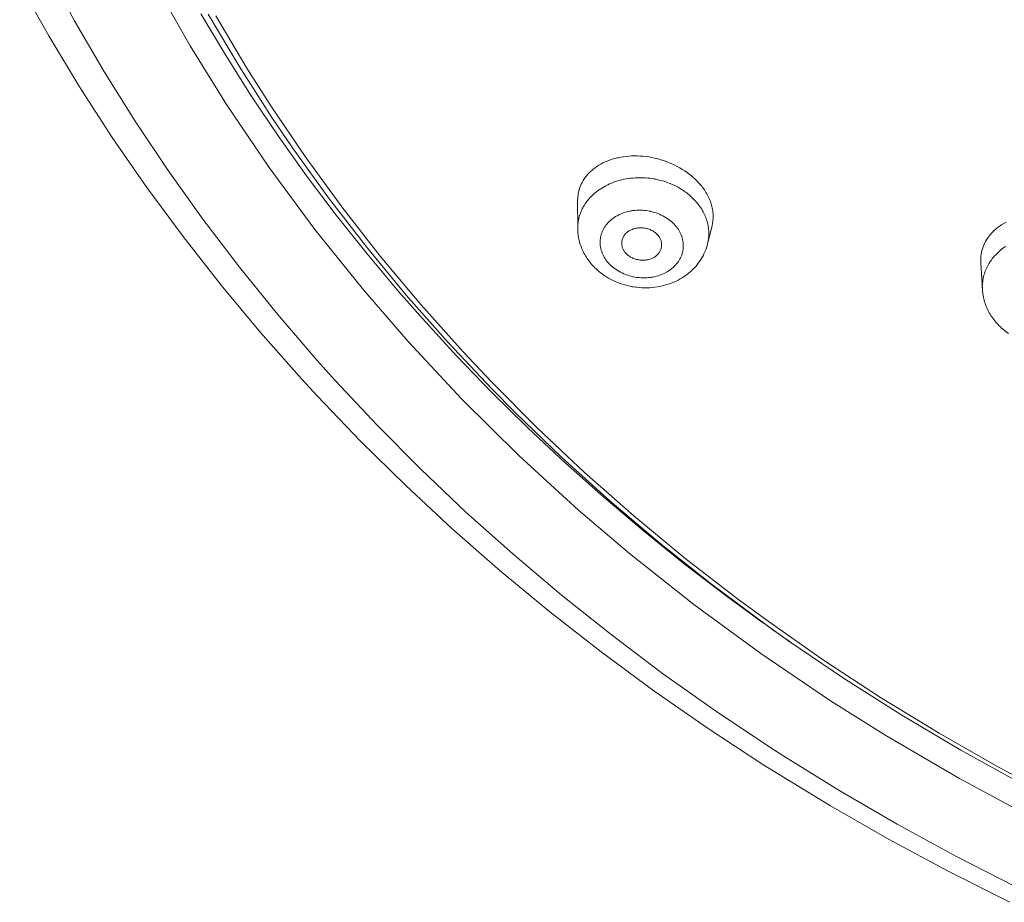
# Model space of a CAD drawing. Units: inches. Extents: x 49 to 238, y 47 to 393.
# Drawn here: x 131 to 137, y 368 to 374 of the extents above; entities that cross this region are included whole.
import ezdxf

# ---------------------------------------------------------------- set-up
doc = ezdxf.new("R2010")
doc.units = ezdxf.units.IN
doc.header["$MEASUREMENT"] = 0
doc.layers.add('Layer 1', color=7, linetype='Continuous')

msp = doc.modelspace()

# ---------------------------------------------------------------- linework, layer by layer
at = {"layer": 'Layer 1', "color": 7, "lineweight": 15}
for points in [[(131.2236, 373.8658), (131.3953, 373.5488), (131.5784, 373.2345), (131.7731, 372.923), (131.9789, 372.6152), (132.1956, 372.3115), (132.4232, 372.0123), (132.6611, 371.7183), (132.9088, 371.4301), (133.0216, 371.3044), (133.2831, 371.0253), (133.5549, 370.7519), (133.8369, 370.4844), (134.129, 370.223), (134.4312, 369.968), (134.7428, 369.7196), (135.064, 369.4781), (135.3944, 369.244), (135.7339, 369.0175), (135.8199, 368.962), (136.1702, 368.7453), (136.5285, 368.5371), (136.8947, 368.3374), (137.2685, 368.1464)], [(137.231, 368.0498), (136.8503, 368.2415), (136.4769, 368.4422), (136.1115, 368.6515), (135.7542, 368.8694), (135.6959, 368.9062), (135.3484, 369.1336), (135.0099, 369.3687), (134.6806, 369.6114), (134.3605, 369.8612), (134.0501, 370.118), (133.7497, 370.3814), (133.4593, 370.6512), (133.179, 370.927), (132.9091, 371.2086), (132.813, 371.313), (132.556, 371.6037), (132.3088, 371.9004), (132.072, 372.2027), (131.8458, 372.5098), (131.6306, 372.8212), (131.4265, 373.1365), (131.2338, 373.4551), (131.0527, 373.7766)], [(131.8854, 373.7993), (132.1157, 373.3924), (132.3426, 373.0266), (132.6087, 372.6335), (132.8936, 372.2475), (133.1971, 371.8695), (133.4757, 371.5481), (133.8124, 371.1878), (134.1673, 370.837), (134.5393, 370.4968), (134.857, 370.2262), (135.2592, 369.9074), (135.6774, 369.6008), (136.1112, 369.3072), (136.4562, 369.0902), (136.9161, 368.8213), (137.39, 368.5671)], [(132.1822, 373.5917), (132.3359, 373.3354), (132.4971, 373.0815), (132.6662, 372.8304), (132.8433, 372.5822), (133.0278, 372.3372), (133.2199, 372.0959), (133.4192, 371.858), (133.5661, 371.6906), (133.7776, 371.4597), (133.9967, 371.2327), (134.2231, 371.0096), (134.4568, 370.7907), (134.6975, 370.5764), (134.9452, 370.3666), (135.1994, 370.1616), (135.4602, 369.962), (135.608, 369.8529)], [(132.2291, 373.5892), (132.422, 373.2648), (132.627, 372.9449), (132.7556, 372.7558), (132.9797, 372.4447), (133.2164, 372.1384), (133.465, 371.8373), (133.7256, 371.5421), (133.9978, 371.2534), (134.1449, 371.1046), (134.4343, 370.8262), (134.735, 370.5547), (135.0468, 370.2906), (135.3694, 370.0342), (135.7024, 369.7859), (135.8523, 369.6793), (136.1999, 369.4435), (136.5575, 369.2166), (136.9244, 368.9987), (137.3008, 368.7905)], [(132.2759, 373.5795), (132.4702, 373.2529), (132.6189, 373.0192), (132.834, 372.7017), (133.0621, 372.3889), (133.3025, 372.0811), (133.5552, 371.7791), (133.82, 371.483), (133.9985, 371.294), (134.2823, 371.0091), (134.5779, 370.7313), (134.8851, 370.4605), (135.2032, 370.1975), (135.5324, 369.9422), (135.7222, 369.8025), (136.0676, 369.5608), (136.4233, 369.3279), (136.7888, 369.1043), (137.164, 368.8904), (137.5483, 368.6861)], [(135.2437, 372.5816), (135.2304, 372.5921), (135.2165, 372.6025), (135.202, 372.6125), (135.187, 372.6219), (135.1717, 372.6311), (135.1558, 372.6399), (135.1395, 372.6481), (135.1228, 372.6559), (135.1057, 372.6631), (135.0881, 372.67), (135.0704, 372.6762), (135.0523, 372.6819), (135.0339, 372.6871), (135.0256, 372.6893), (135.0142, 372.6919), (134.9958, 372.6958), (134.9776, 372.6991), (134.9593, 372.7017), (134.9412, 372.7038), (134.9233, 372.7051), (134.9055, 372.7058), (134.888, 372.7062), (134.8704, 372.7057), (134.8532, 372.7046), (134.8363, 372.7031), (134.8194, 372.7008), (134.8029, 372.6981), (134.7863, 372.6948), (134.7805, 372.6934), (134.7645, 372.6893), (134.749, 372.6846), (134.7338, 372.6797), (134.7192, 372.674), (134.705, 372.6679), (134.6914, 372.6616), (134.6783, 372.6548), (134.6658, 372.6476), (134.6539, 372.64), (134.6427, 372.6323), (134.6318, 372.624), (134.6217, 372.6156), (134.612, 372.6068), (134.6031, 372.5977), (134.5974, 372.5916), (134.5891, 372.582), (134.5814, 372.572), (134.5743, 372.5618), (134.5678, 372.5515), (134.5619, 372.5408), (134.5566, 372.5301), (134.5517, 372.5193), (134.5476, 372.5081), (134.544, 372.4967), (134.5409, 372.4852), (134.5383, 372.4733), (134.5364, 372.4612), (134.5355, 372.453), (134.5345, 372.4409), (134.5342, 372.4288)], [(134.6578, 372.4871), (134.6678, 372.4943), (134.6778, 372.5012), (134.6883, 372.5077), (134.6992, 372.5139), (134.7102, 372.52), (134.7216, 372.5257), (134.7333, 372.5312), (134.7454, 372.5362), (134.7578, 372.541), (134.7702, 372.5455), (134.7831, 372.5496), (134.7962, 372.5532), (134.8094, 372.5567), (134.8229, 372.5598), (134.8366, 372.5623), (134.8504, 372.5646), (134.8642, 372.5667), (134.8783, 372.568), (134.8925, 372.5691), (134.9, 372.5696), (134.9142, 372.5701), (134.9285, 372.5701), (134.9428, 372.5698), (134.9569, 372.5689), (134.9712, 372.5677), (134.9855, 372.5663), (134.9996, 372.5642), (135.0137, 372.5618), (135.0156, 372.5615), (135.0296, 372.5587), (135.0435, 372.5555), (135.0573, 372.5518), (135.0709, 372.5479), (135.0844, 372.5436), (135.0976, 372.5387), (135.1107, 372.5338), (135.1236, 372.5282), (135.1362, 372.5226), (135.1486, 372.5164), (135.1607, 372.51)], [(135.1607, 372.51), (135.1672, 372.5064), (135.1736, 372.5026), (135.18, 372.4988), (135.1862, 372.4948), (135.1924, 372.4907), (135.1986, 372.4866), (135.2046, 372.4822), (135.2106, 372.4779), (135.2165, 372.4735), (135.2223, 372.4688)], [(135.3655, 372.4128), (135.3624, 372.4214), (135.3589, 372.4301), (135.3567, 372.4356), (135.3529, 372.4442), (135.3488, 372.4526), (135.3445, 372.4612), (135.3396, 372.4698), (135.3346, 372.4785), (135.3293, 372.4869), (135.3248, 372.4936), (135.319, 372.5019)], [(134.5345, 372.2542), (134.5342, 372.4288)], [(134.5555, 372.3587), (134.559, 372.3668), (134.5629, 372.3748), (134.5669, 372.3829), (134.5714, 372.3908), (134.576, 372.3985), (134.581, 372.4063), (134.5862, 372.4139), (134.5915, 372.4213), (134.5965, 372.4278), (134.6024, 372.4349), (134.6086, 372.4419), (134.6144, 372.4485)], [(134.7238, 372.0406), (134.723, 372.0418), (134.7164, 372.0495), (134.7106, 372.0576), (134.7049, 372.0659), (134.6999, 372.0743), (134.6951, 372.0826), (134.6909, 372.0912), (134.6871, 372.0998), (134.684, 372.1085), (134.6813, 372.1171), (134.6789, 372.1259), (134.6782, 372.1288), (134.6765, 372.1377), (134.6752, 372.1467), (134.6744, 372.1557), (134.674, 372.1646), (134.674, 372.1734), (134.6747, 372.1822), (134.6758, 372.1908), (134.6771, 372.1994), (134.6789, 372.2078), (134.6813, 372.2163), (134.684, 372.2247), (134.6873, 372.233), (134.6911, 372.2413), (134.6952, 372.2495), (134.6999, 372.2575), (134.7049, 372.2654), (134.7102, 372.273), (134.7119, 372.2752), (134.7178, 372.2824), (134.7243, 372.2895), (134.7311, 372.2964), (134.7381, 372.3031), (134.7457, 372.3095), (134.7538, 372.3157), (134.7622, 372.3215), (134.771, 372.3272), (134.7801, 372.3326), (134.7807, 372.3327), (134.7901, 372.3377), (134.8, 372.3424), (134.8101, 372.3467), (134.8205, 372.3505), (134.8311, 372.3541), (134.8422, 372.3572), (134.8535, 372.3599), (134.8651, 372.3624), (134.8726, 372.3636), (134.8789, 372.3644), (134.8907, 372.3658), (134.9024, 372.3668), (134.9145, 372.3672), (134.9262, 372.3672), (134.9383, 372.3668), (134.95, 372.3658), (134.962, 372.3646), (134.9738, 372.3627), (134.9856, 372.3605), (134.9881, 372.3599), (134.9998, 372.3572), (135.0115, 372.3537), (135.023, 372.3501), (135.0344, 372.346), (135.0454, 372.3415), (135.0561, 372.3367), (135.0666, 372.3314), (135.0768, 372.3258), (135.0866, 372.32), (135.0961, 372.3138), (135.105, 372.3072), (135.1136, 372.3007), (135.1217, 372.2938), (135.1295, 372.2866), (135.1367, 372.2792), (135.1436, 372.2718)], [(135.3134, 372.3637), (135.3169, 372.3575), (135.3214, 372.3491), (135.3253, 372.3407), (135.3291, 372.332), (135.3327, 372.3236), (135.3358, 372.315), (135.3388, 372.3064), (135.3414, 372.2978), (135.3438, 372.2891), (135.3458, 372.2804), (135.3476, 372.2718), (135.3491, 372.2631), (135.3503, 372.2545), (135.3512, 372.2469), (135.3519, 372.2382), (135.3524, 372.2294), (135.3524, 372.2204), (135.3524, 372.2118), (135.3519, 372.203), (135.3512, 372.1944), (135.3501, 372.1858), (135.3489, 372.1774)], [(135.3727, 372.2705), (135.3734, 372.2731), (135.3751, 372.2811), (135.3765, 372.289), (135.3777, 372.2971), (135.3786, 372.3052), (135.3793, 372.3133), (135.3796, 372.3214), (135.3796, 372.3298), (135.3793, 372.3382), (135.3789, 372.3467), (135.378, 372.3551), (135.377, 372.3637), (135.3756, 372.3723), (135.3739, 372.381), (135.372, 372.3896), (135.3698, 372.3982), (135.3674, 372.4068), (135.3655, 372.4128)], [(134.5345, 372.2544), (134.5347, 372.263), (134.5352, 372.2716), (134.5359, 372.2802), (134.5368, 372.2888), (134.538, 372.2976), (134.5397, 372.3062), (134.5414, 372.3148), (134.5421, 372.3174), (134.5442, 372.3258), (134.5467, 372.3343), (134.5493, 372.3427), (134.5524, 372.3508), (134.5555, 372.3587)], [(134.621, 372.0303), (134.6191, 372.0327), (134.6125, 372.0406), (134.6062, 372.0485), (134.6, 372.0568), (134.5943, 372.065), (134.5886, 372.0737), (134.5834, 372.0823), (134.5783, 372.0909), (134.5734, 372.0997), (134.569, 372.1085), (134.5648, 372.1174), (134.5609, 372.1264), (134.5573, 372.1353), (134.5538, 372.1445), (134.5507, 372.1536), (134.5486, 372.16), (134.5461, 372.1693), (134.5436, 372.1787), (134.5414, 372.1882), (134.5397, 372.1977), (134.5381, 372.2072), (134.5369, 372.2166), (134.5359, 372.2263), (134.5352, 372.2356), (134.5347, 372.2451), (134.5345, 372.2545)], [(135.1436, 372.2718), (135.1445, 372.2705), (135.1508, 372.2626), (135.1569, 372.2545), (135.1626, 372.2464), (135.1675, 372.238), (135.1722, 372.2295), (135.1763, 372.2211), (135.1801, 372.2125), (135.1834, 372.2039), (135.1862, 372.1953), (135.1884, 372.1865), (135.1891, 372.1836), (135.1908, 372.1746), (135.1922, 372.1656), (135.1929, 372.1567), (135.1932, 372.1477), (135.1932, 372.1389), (135.1927, 372.1302), (135.1917, 372.1214), (135.1903, 372.1129), (135.1884, 372.1045), (135.186, 372.0961), (135.1832, 372.0876), (135.18, 372.0792), (135.1763, 372.0709), (135.1722, 372.0628), (135.1675, 372.0547), (135.1626, 372.047), (135.157, 372.0394), (135.1553, 372.0371), (135.1495, 372.0299), (135.1431, 372.0227), (135.1364, 372.016), (135.1291, 372.0092), (135.1216, 372.0027), (135.1136, 371.9967), (135.1052, 371.9906), (135.0964, 371.9851), (135.0873, 371.9798), (135.0868, 371.9794), (135.0773, 371.9744), (135.0675, 371.97), (135.0573, 371.9657), (135.0468, 371.9617), (135.0361, 371.9582), (135.0251, 371.9551), (135.0139, 371.9524), (135.0024, 371.95), (134.9948, 371.9488), (134.9886, 371.9479), (134.9767, 371.9465), (134.9648, 371.9455), (134.9529, 371.945), (134.941, 371.945), (134.9291, 371.9455), (134.9173, 371.9464), (134.9054, 371.9477), (134.8935, 371.9496), (134.8818, 371.9519), (134.8794, 371.9524), (134.8675, 371.9551), (134.8559, 371.9584), (134.8444, 371.9622), (134.833, 371.9662), (134.822, 371.9708), (134.8112, 371.9756), (134.8008, 371.981), (134.7905, 371.9865), (134.7808, 371.9924), (134.7714, 371.9986), (134.7624, 372.0049), (134.7538, 372.0116), (134.7457, 372.0185), (134.7379, 372.0258), (134.7307, 372.033), (134.7238, 372.0406)], [(134.8091, 372.1565), (134.8091, 372.161), (134.8091, 372.1655), (134.8096, 372.1701), (134.8103, 372.1749), (134.8113, 372.1796), (134.8127, 372.1844), (134.8143, 372.1891), (134.8161, 372.1939), (134.8184, 372.1985), (134.8208, 372.2032), (134.8215, 372.2044), (134.8242, 372.2087), (134.827, 372.2128), (134.8303, 372.217), (134.8335, 372.2208), (134.8372, 372.2244), (134.841, 372.2278), (134.8451, 372.2313), (134.8494, 372.2344), (134.8539, 372.2375), (134.8587, 372.2404), (134.8639, 372.243), (134.8692, 372.2456), (134.8747, 372.2478), (134.8804, 372.2499), (134.8864, 372.2518), (134.8923, 372.2533), (134.8985, 372.2547), (134.9049, 372.2559), (134.9112, 372.2566), (134.9178, 372.2573), (134.9242, 372.2575), (134.9307, 372.2575), (134.9372, 372.2573), (134.9438, 372.2566), (134.9502, 372.2559), (134.9515, 372.2556), (134.9579, 372.2545), (134.9643, 372.253), (134.9707, 372.2513), (134.9734, 372.2504), (134.9796, 372.2483), (134.9856, 372.2459), (134.9915, 372.2433), (134.9972, 372.2406), (135.0027, 372.2375), (135.0079, 372.2342), (135.013, 372.2309), (135.0179, 372.2273), (135.0223, 372.2235), (135.0266, 372.2197), (135.0306, 372.2158), (135.0344, 372.2116)], [(135.3448, 372.1567), (135.3727, 372.2705)], [(137.2072, 372.2919), (137.1941, 372.2848), (137.1817, 372.2773), (137.1697, 372.2693), (137.1585, 372.2611), (137.1476, 372.2526), (137.1375, 372.2438), (137.1278, 372.2349), (137.1187, 372.2256), (137.1102, 372.2161), (137.1023, 372.2065), (137.0989, 372.202), (137.0918, 372.1918), (137.0851, 372.1815), (137.0791, 372.171), (137.0734, 372.1601), (137.0684, 372.1493), (137.0641, 372.1383), (137.0603, 372.1272), (137.057, 372.116), (137.0543, 372.1045), (137.0522, 372.0928), (137.0505, 372.0809), (137.0494, 372.0692), (137.0493, 372.0633), (137.0491, 372.0513), (137.0494, 372.0396)], [(135.0344, 372.2116), (135.0344, 372.2116), (135.0378, 372.2073), (135.0413, 372.2028), (135.0442, 372.1984), (135.0468, 372.1939), (135.0492, 372.1892), (135.0514, 372.1846), (135.0533, 372.1799), (135.0547, 372.1753), (135.0561, 372.1706), (135.057, 372.1658), (135.0578, 372.161), (135.0582, 372.1562), (135.0582, 372.1553), (135.0583, 372.1505), (135.0582, 372.1457), (135.0577, 372.1408), (135.057, 372.136), (135.0559, 372.1314), (135.0547, 372.1269)], [(135.3448, 372.1569), (135.3414, 372.1445), (135.3376, 372.1321), (135.3331, 372.1197), (135.3281, 372.1072), (135.3224, 372.095), (135.3164, 372.083), (135.3097, 372.0709), (135.3024, 372.0592), (135.2948, 372.0475), (135.2866, 372.0363), (135.278, 372.0253), (135.2726, 372.0189), (135.2633, 372.0084), (135.2538, 371.9984), (135.2437, 371.9889), (135.2332, 371.9796), (135.2223, 371.9707), (135.211, 371.962), (135.1992, 371.9538), (135.187, 371.946), (135.1744, 371.9386), (135.1613, 371.9314), (135.1481, 371.9248), (135.1343, 371.9186), (135.1202, 371.9128), (135.1057, 371.9076), (135.0914, 371.9028), (135.0766, 371.8985), (135.0614, 371.8947), (135.0461, 371.8914), (135.0308, 371.8887), (135.0151, 371.8864), (134.9994, 371.8847), (134.9836, 371.8835), (134.9676, 371.883), (134.9517, 371.883), (134.9355, 371.8835), (134.9197, 371.8845), (134.9035, 371.8861), (134.8976, 371.8868), (134.8818, 371.889), (134.8761, 371.89), (134.8602, 371.8931), (134.8446, 371.8968), (134.8291, 371.9007), (134.8137, 371.9055), (134.7986, 371.9107), (134.7838, 371.9162), (134.7691, 371.9224), (134.755, 371.929), (134.741, 371.9359), (134.7274, 371.9433), (134.7143, 371.951)], [(134.8329, 372.1007), (134.8294, 372.1048), (134.8263, 372.1091), (134.8234, 372.1136), (134.8232, 372.114), (134.8205, 372.1184), (134.818, 372.1231), (134.816, 372.1279), (134.8141, 372.1327), (134.8125, 372.1376), (134.8112, 372.1424), (134.8103, 372.147), (134.8096, 372.1519), (134.8091, 372.1565)], [(135.0547, 372.1269), (135.0533, 372.1226), (135.0514, 372.1181), (135.0494, 372.1138), (135.047, 372.1095), (135.0444, 372.1052), (135.0413, 372.101), (135.0382, 372.0967), (135.0346, 372.0928), (135.0308, 372.0888), (135.0268, 372.085), (135.0225, 372.0814), (135.0198, 372.0793), (135.0151, 372.0761), (135.0105, 372.073), (135.0056, 372.0702), (135.0005, 372.0676), (134.9953, 372.0654), (134.99, 372.0632), (134.9843, 372.0613), (134.9786, 372.0595), (134.9726, 372.0582), (134.9665, 372.0571), (134.9603, 372.0561), (134.9577, 372.0557), (134.9514, 372.0554), (134.9448, 372.0551), (134.9383, 372.0551), (134.9316, 372.0554), (134.9248, 372.0559), (134.9181, 372.0568), (134.9133, 372.0576), (134.9068, 372.059), (134.9002, 372.0606), (134.8938, 372.0625), (134.8875, 372.0645), (134.8814, 372.0669), (134.8756, 372.0695), (134.8697, 372.0723), (134.8642, 372.0752), (134.859, 372.0785), (134.854, 372.0818), (134.8494, 372.0854), (134.8449, 372.0888), (134.8406, 372.0928), (134.8366, 372.0967), (134.8329, 372.1007)], [(137.1655, 372.1116), (137.1743, 372.1191), (137.1836, 372.1264), (137.1931, 372.1336), (137.2029, 372.1403)], [(137.0648, 371.9436), (137.0649, 371.9446), (137.067, 371.9533), (137.0691, 371.9619), (137.0717, 371.9703), (137.0744, 371.9787), (137.0773, 371.987), (137.0808, 371.9953), (137.0844, 372.0036), (137.0884, 372.0118), (137.0925, 372.0199), (137.097, 372.0282), (137.1016, 372.0361), (137.1066, 372.044), (137.112, 372.052), (137.1175, 372.0595), (137.1232, 372.0671), (137.1292, 372.0743), (137.13, 372.0756)], [(137.0494, 372.0396), (137.0596, 371.8718)], [(137.0596, 371.8718), (137.0596, 371.8718)], [(137.0596, 371.8718), (137.0605, 371.8625), (137.0613, 371.853), (137.0625, 371.8435), (137.0642, 371.8341), (137.066, 371.8246), (137.0682, 371.8151), (137.0706, 371.8056), (137.0732, 371.7963), (137.0763, 371.787), (137.0794, 371.7777), (137.083, 371.7684), (137.0854, 371.7624), (137.0894, 371.7534), (137.0935, 371.7445), (137.098, 371.7357), (137.1028, 371.7271), (137.1077, 371.7186), (137.113, 371.7102), (137.1185, 371.7018), (137.1242, 371.6935), (137.1304, 371.6854), (137.1366, 371.6773), (137.1431, 371.6694), (137.15, 371.6616), (137.1571, 371.654), (137.1645, 371.6466), (137.1719, 371.6392), (137.1797, 371.6322), (137.1876, 371.6253), (137.189, 371.6241)]]:
    msp.add_lwpolyline(points, dxfattribs=at)
for points in [[(135.2814, 372.5468), (135.2694, 372.5591), (135.2569, 372.5708), (135.2437, 372.5816)], [(135.2969, 372.5298), (135.2917, 372.5356), (135.2866, 372.5413), (135.2814, 372.5468)], [(134.6578, 372.4871), (134.6487, 372.4802), (134.6399, 372.4729), (134.6313, 372.4652)], [(135.319, 372.5019), (135.3121, 372.5115), (135.3047, 372.5208), (135.2969, 372.5298)], [(134.6313, 372.4652), (134.6256, 372.4599), (134.62, 372.4543), (134.6144, 372.4485)], [(135.2495, 372.4452), (135.2408, 372.4535), (135.2318, 372.4614), (135.2223, 372.4688)], [(135.2738, 372.4195), (135.2663, 372.4285), (135.258, 372.4371), (135.2495, 372.4452)], [(135.2907, 372.3989), (135.2852, 372.4059), (135.2797, 372.4128), (135.2738, 372.4195)], [(135.3134, 372.3637), (135.3066, 372.3758), (135.299, 372.3875), (135.2907, 372.3989)], [(135.3448, 372.1569), (135.3463, 372.1636), (135.3479, 372.1705), (135.3489, 372.1774)], [(137.1407, 372.0874), (137.1371, 372.0836), (137.1335, 372.0795), (137.13, 372.0756)], [(137.1655, 372.1116), (137.1569, 372.104), (137.1487, 372.0959), (137.1407, 372.0874)], [(134.621, 372.0303), (134.6299, 372.0201), (134.6392, 372.0103), (134.6491, 372.0011)], [(134.6491, 372.0011), (134.6692, 371.9824), (134.6911, 371.9657), (134.7143, 371.951)], [(137.0648, 371.9436), (137.0599, 371.92), (137.0582, 371.8959), (137.0596, 371.8718)], [(137.189, 371.6241), (137.1996, 371.6151), (137.2108, 371.6068), (137.2224, 371.5989)], [(135.608, 369.8529), (135.6979, 369.7878), (135.7884, 369.7238), (135.8797, 369.6609)]]:
    msp.add_open_spline(points, degree=3, dxfattribs=at)

doc.saveas('drawing.dxf')
